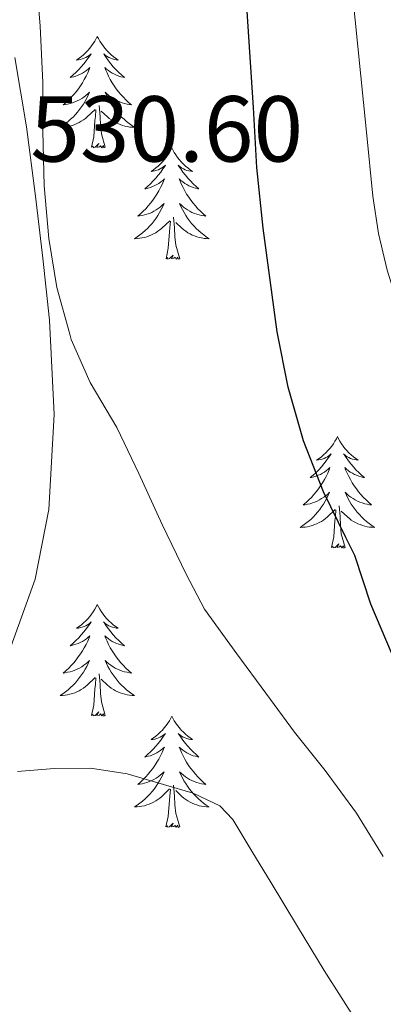
# Model space of a CAD drawing. Units: metres. Extents: x 555574 to 560054, y 4707441 to 4710448.
# Drawn here: x 556720 to 556759, y 4708075 to 4708181 of the extents above; entities that cross this region are included whole.
import ezdxf
from ezdxf.enums import TextEntityAlignment as Align

# ---------------------------------------------------------------- set-up
doc = ezdxf.new("R2010")
doc.units = ezdxf.units.M
doc.header["$MEASUREMENT"] = 0
for name, color, linetype, lineweight in [('Level 35', 92, 'Continuous', 0), ('Level 36', 19, 'Continuous', 40), ('Level 4', 36, 'Continuous', 30), ('Level 41', 19, 'Continuous', 0), ('Level 5', 36, 'Continuous', 0)]:
    doc.layers.add(name, color=color, linetype=linetype, lineweight=lineweight)
doc.styles.add('Arial', font='ARIAL.TTF', dxfattribs={"height": 0.2})

msp = doc.modelspace()

# ---------------------------------------------------------------- linework, layer by layer
at = {"layer": 'Level 35', "color": 92, "linetype": 'Continuous', "lineweight": 0, "ltscale": 0.5}
msp.add_polyline3d([(556719.39, 4708113.51, 532.98), (556721.97, 4708120.73, 532.46), (556723.43, 4708128.21, 531.96), (556724.01, 4708138.35, 531.36), (556723.53, 4708148.47, 531.05), (556722.8, 4708155.1, 531.04), (556722.01, 4708161.72, 531.06), (556721.06, 4708169.16, 531.07), (556719.83, 4708176.57, 531.13)], dxfattribs=at)
at = {"layer": 'Level 36', "color": 92, "linetype": 'Continuous', "lineweight": 0}
for points in [[(556728.63, 4708178.82, 0.01), (556728.52, 4708178.6, 0.01), (556728.37, 4708178.32, 0.01), (556728.2, 4708178.06, 0.01), (556728.02, 4708177.8, 0.01), (556727.82, 4708177.55, 0.01), (556727.62, 4708177.31, 0.01), (556727.4, 4708177.09, 0.01), (556727.17, 4708176.87, 0.01), (556726.93, 4708176.67, 0.01), (556726.68, 4708176.48, 0.01), (556726.42, 4708176.3, 0.01), (556726.62, 4708176.32, 0.01), (556726.82, 4708176.36, 0.01), (556727.02, 4708176.41, 0.01), (556727.21, 4708176.48, 0.01), (556727.4, 4708176.57, 0.01), (556727.58, 4708176.67, 0.01), (556727.76, 4708176.78, 0.01), (556727.96, 4708176.97, 0.01), (556727.92, 4708176.9, 0.01), (556727.69, 4708176.56, 0.01), (556727.45, 4708176.22, 0.01), (556727.19, 4708175.9, 0.01), (556726.92, 4708175.58, 0.01), (556726.64, 4708175.28, 0.01), (556726.35, 4708174.98, 0.01), (556726.05, 4708174.7, 0.01), (556725.74, 4708174.43, 0.01), (556725.86, 4708174.45, 0.01), (556726.11, 4708174.51, 0.01), (556726.35, 4708174.58, 0.01), (556726.58, 4708174.67, 0.01), (556726.82, 4708174.77, 0.01), (556727.04, 4708174.89, 0.01), (556727.25, 4708175.02, 0.01), (556727.46, 4708175.17, 0.01), (556727.66, 4708175.32, 0.01), (556727.84, 4708175.5, 0.01), (556727.76, 4708175.27, 0.01), (556727.6, 4708174.91, 0.01), (556727.43, 4708174.56, 0.01), (556727.24, 4708174.21, 0.01), (556727.04, 4708173.87, 0.01), (556726.83, 4708173.54, 0.01), (556726.61, 4708173.22, 0.01), (556726.37, 4708172.91, 0.01), (556726.12, 4708172.6, 0.01), (556725.85, 4708172.31, 0.01), (556725.58, 4708172.03, 0.01), (556725.29, 4708171.76, 0.01), (556724.99, 4708171.5, 0.01), (556725.19, 4708171.53, 0.01), (556725.46, 4708171.57, 0.01), (556725.72, 4708171.64, 0.01), (556725.98, 4708171.72, 0.01), (556726.23, 4708171.81, 0.01), (556726.48, 4708171.92, 0.01), (556726.72, 4708172.04, 0.01), (556726.96, 4708172.18, 0.01), (556727.18, 4708172.33, 0.01), (556727.4, 4708172.49, 0.01), (556727.6, 4708172.67, 0.01), (556727.8, 4708172.86, 0.01), (556727.66, 4708172.53, 0.01)], [(556728.63, 4708178.82, 0.01), (556728.74, 4708178.6, 0.01), (556728.9, 4708178.32, 0.01), (556729.07, 4708178.06, 0.01), (556729.25, 4708177.8, 0.01), (556729.44, 4708177.55, 0.01), (556729.65, 4708177.31, 0.01), (556729.87, 4708177.09, 0.01), (556730.1, 4708176.87, 0.01), (556730.34, 4708176.67, 0.01), (556730.59, 4708176.48, 0.01), (556730.85, 4708176.3, 0.01), (556730.65, 4708176.32, 0.01), (556730.45, 4708176.36, 0.01), (556730.25, 4708176.41, 0.01), (556730.06, 4708176.48, 0.01), (556729.87, 4708176.57, 0.01), (556729.68, 4708176.67, 0.01), (556729.51, 4708176.78, 0.01), (556729.31, 4708176.97, 0.01), (556729.35, 4708176.9, 0.01), (556729.58, 4708176.56, 0.01), (556729.82, 4708176.22, 0.01), (556730.08, 4708175.9, 0.01), (556730.34, 4708175.58, 0.01), (556730.62, 4708175.28, 0.01), (556730.92, 4708174.98, 0.01), (556731.22, 4708174.7, 0.01), (556731.53, 4708174.43, 0.01), (556731.41, 4708174.45, 0.01), (556731.16, 4708174.51, 0.01), (556730.92, 4708174.58, 0.01), (556730.68, 4708174.67, 0.01), (556730.45, 4708174.77, 0.01), (556730.23, 4708174.89, 0.01), (556730.01, 4708175.02, 0.01), (556729.81, 4708175.17, 0.01), (556729.61, 4708175.32, 0.01), (556729.42, 4708175.5, 0.01), (556729.51, 4708175.27, 0.01), (556729.67, 4708174.91, 0.01), (556729.84, 4708174.56, 0.01), (556730.02, 4708174.21, 0.01), (556730.22, 4708173.87, 0.01), (556730.44, 4708173.54, 0.01), (556730.66, 4708173.22, 0.01), (556730.9, 4708172.91, 0.01), (556731.15, 4708172.6, 0.01), (556731.42, 4708172.31, 0.01), (556731.69, 4708172.03, 0.01), (556731.98, 4708171.76, 0.01), (556732.28, 4708171.5, 0.01), (556732.08, 4708171.53, 0.01), (556731.81, 4708171.57, 0.01), (556731.55, 4708171.64, 0.01), (556731.29, 4708171.72, 0.01), (556731.04, 4708171.81, 0.01), (556730.79, 4708171.92, 0.01), (556730.55, 4708172.04, 0.01), (556730.31, 4708172.18, 0.01), (556730.09, 4708172.33, 0.01), (556729.87, 4708172.49, 0.01), (556729.66, 4708172.67, 0.01), (556729.47, 4708172.86, 0.01), (556729.61, 4708172.53, 0.01)], [(556727.66, 4708172.53, 0.01), (556727.5, 4708172.21, 0.01), (556727.33, 4708171.9, 0.01), (556727.15, 4708171.59, 0.01), (556726.95, 4708171.29, 0.01), (556726.74, 4708171, 0.01), (556726.52, 4708170.73, 0.01), (556726.28, 4708170.46, 0.01), (556726.04, 4708170.2, 0.01), (556725.78, 4708169.96, 0.01), (556725.51, 4708169.72, 0.01), (556725.23, 4708169.5, 0.01), (556724.94, 4708169.29, 0.01), (556724.65, 4708169.1, 0.01), (556724.92, 4708169.11, 0.01), (556725.18, 4708169.13, 0.01), (556725.44, 4708169.18, 0.01), (556725.7, 4708169.23, 0.01), (556725.96, 4708169.3, 0.01), (556726.21, 4708169.39, 0.01), (556726.45, 4708169.49, 0.01), (556726.69, 4708169.61, 0.01), (556726.92, 4708169.74, 0.01), (556727.14, 4708169.89, 0.01), (556727.36, 4708170.04, 0.01), (556727.56, 4708170.21, 0.01), (556728.41, 4708171.01, 0.01)], [(556729.61, 4708172.53, 0.01), (556729.77, 4708172.21, 0.01), (556729.94, 4708171.9, 0.01), (556730.12, 4708171.59, 0.01), (556730.32, 4708171.29, 0.01), (556730.52, 4708171, 0.01), (556730.75, 4708170.73, 0.01), (556730.98, 4708170.46, 0.01), (556731.23, 4708170.2, 0.01), (556731.49, 4708169.96, 0.01), (556731.76, 4708169.72, 0.01), (556732.04, 4708169.5, 0.01), (556732.32, 4708169.29, 0.01), (556732.61, 4708169.1, 0.01), (556732.35, 4708169.11, 0.01), (556732.09, 4708169.13, 0.01), (556731.82, 4708169.18, 0.01), (556731.56, 4708169.23, 0.01), (556731.31, 4708169.3, 0.01), (556731.06, 4708169.39, 0.01), (556730.82, 4708169.49, 0.01), (556730.58, 4708169.61, 0.01), (556730.35, 4708169.74, 0.01), (556730.13, 4708169.89, 0.01), (556729.91, 4708170.04, 0.01), (556729.71, 4708170.21, 0.01), (556729.05, 4708170.83, 0.01)], [(556728.02, 4708166.96, 0.01), (556728.26, 4708168.08, 0.01), (556728.37, 4708169.82, 0.01), (556728.42, 4708170.26, 0.01), (556728.48, 4708170.98, 0.01)], [(556729.48, 4708166.96, 0.01), (556729.06, 4708168.4, 0.01), (556728.96, 4708169.31, 0.01), (556728.92, 4708170.26, 0.01), (556728.82, 4708171.42, 0.01)], [(556729.48, 4708166.96, 0.01), (556729.31, 4708166.9, 0.01), (556729.29, 4708167.14, 0.01), (556729.1, 4708166.91, 0.01), (556728.98, 4708167.12, 0.01), (556728.86, 4708167.01, 0.01), (556728.59, 4708166.95, 0.01), (556728.79, 4708167.35, 0.01), (556728.4, 4708166.97, 0.01), (556728.21, 4708166.91, 0.01), (556728.17, 4708167.08, 0.01), (556728.02, 4708166.96, 0.01)], [(556736.59, 4708166.9, 0.01), (556736.48, 4708166.68, 0.01), (556736.33, 4708166.4, 0.01), (556736.16, 4708166.14, 0.01), (556735.98, 4708165.88, 0.01), (556735.78, 4708165.63, 0.01), (556735.58, 4708165.39, 0.01), (556735.36, 4708165.17, 0.01), (556735.13, 4708164.95, 0.01), (556734.89, 4708164.75, 0.01), (556734.64, 4708164.56, 0.01), (556734.38, 4708164.38, 0.01), (556734.58, 4708164.4, 0.01), (556734.78, 4708164.44, 0.01), (556734.98, 4708164.5, 0.01), (556735.17, 4708164.56, 0.01), (556735.36, 4708164.65, 0.01), (556735.54, 4708164.75, 0.01), (556735.72, 4708164.86, 0.01), (556735.92, 4708165.05, 0.01), (556735.88, 4708164.99, 0.01), (556735.65, 4708164.64, 0.01), (556735.41, 4708164.3, 0.01), (556735.15, 4708163.98, 0.01), (556734.88, 4708163.66, 0.01), (556734.6, 4708163.36, 0.01), (556734.31, 4708163.06, 0.01), (556734.01, 4708162.78, 0.01), (556733.7, 4708162.51, 0.01), (556733.82, 4708162.53, 0.01), (556734.07, 4708162.59, 0.01), (556734.31, 4708162.66, 0.01), (556734.54, 4708162.75, 0.01), (556734.78, 4708162.86, 0.01), (556735, 4708162.97, 0.01), (556735.21, 4708163.1, 0.01), (556735.42, 4708163.25, 0.01), (556735.62, 4708163.41, 0.01), (556735.8, 4708163.58, 0.01), (556735.72, 4708163.35, 0.01), (556735.56, 4708162.99, 0.01), (556735.39, 4708162.64, 0.01), (556735.2, 4708162.29, 0.01), (556735, 4708161.95, 0.01), (556734.79, 4708161.62, 0.01), (556734.57, 4708161.3, 0.01), (556734.33, 4708160.99, 0.01), (556734.08, 4708160.68, 0.01), (556733.81, 4708160.39, 0.01), (556733.54, 4708160.11, 0.01), (556733.25, 4708159.84, 0.01), (556732.95, 4708159.58, 0.01), (556733.15, 4708159.61, 0.01), (556733.42, 4708159.66, 0.01), (556733.68, 4708159.72, 0.01), (556733.94, 4708159.8, 0.01), (556734.19, 4708159.89, 0.01), (556734.44, 4708160, 0.01), (556734.68, 4708160.12, 0.01), (556734.92, 4708160.26, 0.01), (556735.14, 4708160.41, 0.01), (556735.36, 4708160.57, 0.01), (556735.56, 4708160.75, 0.01), (556735.76, 4708160.94, 0.01), (556735.62, 4708160.61, 0.01)], [(556736.59, 4708166.9, 0.01), (556736.7, 4708166.68, 0.01), (556736.86, 4708166.4, 0.01), (556737.03, 4708166.14, 0.01), (556737.21, 4708165.88, 0.01), (556737.4, 4708165.63, 0.01), (556737.61, 4708165.39, 0.01), (556737.83, 4708165.17, 0.01), (556738.06, 4708164.95, 0.01), (556738.3, 4708164.75, 0.01), (556738.55, 4708164.56, 0.01), (556738.81, 4708164.38, 0.01), (556738.61, 4708164.4, 0.01), (556738.41, 4708164.44, 0.01), (556738.21, 4708164.49, 0.01), (556738.02, 4708164.56, 0.01), (556737.83, 4708164.65, 0.01), (556737.64, 4708164.75, 0.01), (556737.47, 4708164.86, 0.01), (556737.27, 4708165.05, 0.01), (556737.31, 4708164.99, 0.01), (556737.54, 4708164.64, 0.01), (556737.78, 4708164.3, 0.01), (556738.04, 4708163.98, 0.01), (556738.3, 4708163.66, 0.01), (556738.58, 4708163.36, 0.01), (556738.88, 4708163.06, 0.01), (556739.18, 4708162.78, 0.01), (556739.49, 4708162.51, 0.01), (556739.37, 4708162.53, 0.01), (556739.12, 4708162.59, 0.01), (556738.88, 4708162.66, 0.01), (556738.64, 4708162.75, 0.01), (556738.41, 4708162.85, 0.01), (556738.19, 4708162.97, 0.01), (556737.97, 4708163.1, 0.01), (556737.77, 4708163.25, 0.01), (556737.57, 4708163.41, 0.01), (556737.38, 4708163.58, 0.01), (556737.47, 4708163.35, 0.01), (556737.63, 4708162.99, 0.01), (556737.8, 4708162.64, 0.01), (556737.98, 4708162.29, 0.01), (556738.18, 4708161.95, 0.01), (556738.4, 4708161.62, 0.01), (556738.62, 4708161.3, 0.01), (556738.86, 4708160.99, 0.01), (556739.11, 4708160.68, 0.01), (556739.38, 4708160.39, 0.01), (556739.65, 4708160.11, 0.01), (556739.94, 4708159.84, 0.01), (556740.24, 4708159.58, 0.01), (556740.04, 4708159.61, 0.01), (556739.77, 4708159.65, 0.01), (556739.51, 4708159.72, 0.01), (556739.25, 4708159.8, 0.01), (556739, 4708159.89, 0.01), (556738.75, 4708160, 0.01), (556738.51, 4708160.12, 0.01), (556738.27, 4708160.26, 0.01), (556738.05, 4708160.41, 0.01), (556737.83, 4708160.57, 0.01), (556737.62, 4708160.75, 0.01), (556737.43, 4708160.94, 0.01), (556737.57, 4708160.61, 0.01)], [(556735.62, 4708160.61, 0.01), (556735.46, 4708160.29, 0.01), (556735.29, 4708159.98, 0.01), (556735.11, 4708159.67, 0.01), (556734.91, 4708159.37, 0.01), (556734.7, 4708159.09, 0.01), (556734.48, 4708158.81, 0.01), (556734.24, 4708158.54, 0.01), (556734, 4708158.28, 0.01), (556733.74, 4708158.04, 0.01), (556733.47, 4708157.8, 0.01), (556733.19, 4708157.58, 0.01), (556732.9, 4708157.37, 0.01), (556732.61, 4708157.18, 0.01), (556732.88, 4708157.19, 0.01), (556733.14, 4708157.22, 0.01), (556733.4, 4708157.26, 0.01), (556733.66, 4708157.31, 0.01), (556733.92, 4708157.38, 0.01), (556734.17, 4708157.47, 0.01), (556734.41, 4708157.58, 0.01), (556734.65, 4708157.69, 0.01), (556734.88, 4708157.82, 0.01), (556735.1, 4708157.97, 0.01), (556735.32, 4708158.12, 0.01), (556735.52, 4708158.3, 0.01), (556736.37, 4708159.09, 0.01)], [(556737.57, 4708160.61, 0.01), (556737.73, 4708160.29, 0.01), (556737.9, 4708159.98, 0.01), (556738.08, 4708159.67, 0.01), (556738.28, 4708159.37, 0.01), (556738.48, 4708159.08, 0.01), (556738.71, 4708158.81, 0.01), (556738.94, 4708158.54, 0.01), (556739.19, 4708158.28, 0.01), (556739.45, 4708158.04, 0.01), (556739.72, 4708157.8, 0.01), (556740, 4708157.58, 0.01), (556740.28, 4708157.37, 0.01), (556740.57, 4708157.18, 0.01), (556740.31, 4708157.19, 0.01), (556740.05, 4708157.21, 0.01), (556739.78, 4708157.26, 0.01), (556739.52, 4708157.31, 0.01), (556739.27, 4708157.38, 0.01), (556739.02, 4708157.47, 0.01), (556738.78, 4708157.57, 0.01), (556738.54, 4708157.69, 0.01), (556738.31, 4708157.82, 0.01), (556738.09, 4708157.97, 0.01), (556737.87, 4708158.12, 0.01), (556737.67, 4708158.29, 0.01), (556737.01, 4708158.92, 0.01)], [(556735.98, 4708155.04, 0.01), (556736.22, 4708156.16, 0.01), (556736.33, 4708157.9, 0.01), (556736.38, 4708158.34, 0.01), (556736.44, 4708159.06, 0.01)], [(556737.44, 4708155.04, 0.01), (556737.02, 4708156.48, 0.01), (556736.92, 4708157.39, 0.01), (556736.88, 4708158.34, 0.01), (556736.78, 4708159.5, 0.01)], [(556737.44, 4708155.04, 0.01), (556737.27, 4708154.98, 0.01), (556737.25, 4708155.22, 0.01), (556737.06, 4708154.99, 0.01), (556736.94, 4708155.2, 0.01), (556736.82, 4708155.09, 0.01), (556736.55, 4708155.04, 0.01), (556736.75, 4708155.43, 0.01), (556736.36, 4708155.05, 0.01), (556736.17, 4708154.99, 0.01), (556736.13, 4708155.16, 0.01), (556735.98, 4708155.04, 0.01)], [(556754.29, 4708136, 0.01), (556754.18, 4708135.78, 0.01), (556754.02, 4708135.51, 0.01), (556753.86, 4708135.24, 0.01), (556753.68, 4708134.98, 0.01), (556753.48, 4708134.74, 0.01), (556753.27, 4708134.5, 0.01), (556753.06, 4708134.27, 0.01), (556752.82, 4708134.06, 0.01), (556752.58, 4708133.85, 0.01), (556752.33, 4708133.66, 0.01), (556752.07, 4708133.48, 0.01), (556752.27, 4708133.51, 0.01), (556752.48, 4708133.55, 0.01), (556752.68, 4708133.6, 0.01), (556752.87, 4708133.67, 0.01), (556753.06, 4708133.76, 0.01), (556753.24, 4708133.85, 0.01), (556753.41, 4708133.97, 0.01), (556753.62, 4708134.16, 0.01), (556753.58, 4708134.09, 0.01), (556753.35, 4708133.75, 0.01), (556753.1, 4708133.41, 0.01), (556752.85, 4708133.08, 0.01), (556752.58, 4708132.77, 0.01), (556752.3, 4708132.46, 0.01), (556752.01, 4708132.17, 0.01), (556751.71, 4708131.89, 0.01), (556751.39, 4708131.62, 0.01), (556751.52, 4708131.64, 0.01), (556751.76, 4708131.7, 0.01), (556752, 4708131.77, 0.01), (556752.24, 4708131.86, 0.01), (556752.47, 4708131.96, 0.01), (556752.7, 4708132.08, 0.01), (556752.91, 4708132.21, 0.01), (556753.12, 4708132.36, 0.01), (556753.32, 4708132.51, 0.01), (556753.5, 4708132.68, 0.01), (556753.41, 4708132.46, 0.01), (556753.26, 4708132.1, 0.01), (556753.09, 4708131.74, 0.01), (556752.9, 4708131.4, 0.01), (556752.7, 4708131.06, 0.01), (556752.49, 4708130.73, 0.01), (556752.26, 4708130.4, 0.01), (556752.02, 4708130.09, 0.01), (556751.77, 4708129.79, 0.01), (556751.51, 4708129.5, 0.01), (556751.23, 4708129.22, 0.01), (556750.95, 4708128.95, 0.01), (556750.65, 4708128.69, 0.01), (556750.85, 4708128.71, 0.01), (556751.11, 4708128.76, 0.01), (556751.38, 4708128.82, 0.01), (556751.64, 4708128.9, 0.01), (556751.89, 4708129, 0.01), (556752.14, 4708129.1, 0.01), (556752.38, 4708129.23, 0.01), (556752.61, 4708129.37, 0.01), (556752.84, 4708129.52, 0.01), (556753.05, 4708129.68, 0.01), (556753.26, 4708129.86, 0.01), (556753.46, 4708130.04, 0.01), (556753.31, 4708129.72, 0.01)], [(556754.29, 4708136, 0.01), (556754.4, 4708135.78, 0.01), (556754.56, 4708135.51, 0.01), (556754.72, 4708135.24, 0.01), (556754.91, 4708134.98, 0.01), (556755.1, 4708134.74, 0.01), (556755.31, 4708134.5, 0.01), (556755.53, 4708134.27, 0.01), (556755.76, 4708134.06, 0.01), (556756, 4708133.85, 0.01), (556756.25, 4708133.66, 0.01), (556756.51, 4708133.48, 0.01), (556756.31, 4708133.51, 0.01), (556756.11, 4708133.55, 0.01), (556755.91, 4708133.6, 0.01), (556755.71, 4708133.67, 0.01), (556755.52, 4708133.76, 0.01), (556755.34, 4708133.85, 0.01), (556755.17, 4708133.97, 0.01), (556754.96, 4708134.16, 0.01), (556755, 4708134.09, 0.01), (556755.23, 4708133.75, 0.01), (556755.48, 4708133.41, 0.01), (556755.73, 4708133.08, 0.01), (556756, 4708132.77, 0.01), (556756.28, 4708132.46, 0.01), (556756.57, 4708132.17, 0.01), (556756.88, 4708131.89, 0.01), (556757.19, 4708131.62, 0.01), (556757.06, 4708131.64, 0.01), (556756.82, 4708131.7, 0.01), (556756.58, 4708131.77, 0.01), (556756.34, 4708131.86, 0.01), (556756.11, 4708131.96, 0.01), (556755.89, 4708132.08, 0.01), (556755.67, 4708132.21, 0.01), (556755.46, 4708132.36, 0.01), (556755.27, 4708132.51, 0.01), (556755.08, 4708132.68, 0.01), (556755.17, 4708132.46, 0.01), (556755.32, 4708132.1, 0.01), (556755.5, 4708131.74, 0.01), (556755.68, 4708131.4, 0.01), (556755.88, 4708131.06, 0.01), (556756.09, 4708130.73, 0.01), (556756.32, 4708130.4, 0.01), (556756.56, 4708130.09, 0.01), (556756.81, 4708129.79, 0.01), (556757.07, 4708129.5, 0.01), (556757.35, 4708129.22, 0.01), (556757.64, 4708128.95, 0.01), (556757.93, 4708128.69, 0.01), (556757.74, 4708128.71, 0.01), (556757.47, 4708128.76, 0.01), (556757.21, 4708128.82, 0.01), (556756.95, 4708128.9, 0.01), (556756.69, 4708129, 0.01), (556756.44, 4708129.1, 0.01), (556756.2, 4708129.23, 0.01), (556755.97, 4708129.37, 0.01), (556755.74, 4708129.52, 0.01), (556755.53, 4708129.68, 0.01), (556755.32, 4708129.86, 0.01), (556755.13, 4708130.04, 0.01), (556755.27, 4708129.72, 0.01)], [(556753.31, 4708129.72, 0.01), (556753.16, 4708129.4, 0.01), (556752.99, 4708129.08, 0.01), (556752.81, 4708128.78, 0.01), (556752.61, 4708128.48, 0.01), (556752.4, 4708128.19, 0.01), (556752.18, 4708127.91, 0.01), (556751.94, 4708127.65, 0.01), (556751.7, 4708127.39, 0.01), (556751.44, 4708127.14, 0.01), (556751.17, 4708126.91, 0.01), (556750.89, 4708126.69, 0.01), (556750.6, 4708126.48, 0.01), (556750.31, 4708126.29, 0.01), (556750.58, 4708126.3, 0.01), (556750.84, 4708126.32, 0.01), (556751.1, 4708126.36, 0.01), (556751.36, 4708126.42, 0.01), (556751.62, 4708126.49, 0.01), (556751.86, 4708126.58, 0.01), (556752.11, 4708126.68, 0.01), (556752.35, 4708126.8, 0.01), (556752.58, 4708126.93, 0.01), (556752.8, 4708127.07, 0.01), (556753.01, 4708127.23, 0.01), (556753.22, 4708127.4, 0.01), (556754.06, 4708128.2, 0.01)], [(556755.27, 4708129.72, 0.01), (556755.42, 4708129.4, 0.01), (556755.59, 4708129.08, 0.01), (556755.78, 4708128.78, 0.01), (556755.97, 4708128.48, 0.01), (556756.18, 4708128.19, 0.01), (556756.4, 4708127.91, 0.01), (556756.64, 4708127.65, 0.01), (556756.89, 4708127.39, 0.01), (556757.14, 4708127.14, 0.01), (556757.41, 4708126.91, 0.01), (556757.69, 4708126.69, 0.01), (556757.98, 4708126.48, 0.01), (556758.27, 4708126.29, 0.01), (556758.01, 4708126.3, 0.01), (556757.74, 4708126.32, 0.01), (556757.48, 4708126.36, 0.01), (556757.22, 4708126.42, 0.01), (556756.97, 4708126.49, 0.01), (556756.72, 4708126.58, 0.01), (556756.47, 4708126.68, 0.01), (556756.24, 4708126.8, 0.01), (556756, 4708126.93, 0.01), (556755.78, 4708127.07, 0.01), (556755.57, 4708127.23, 0.01), (556755.37, 4708127.4, 0.01), (556754.71, 4708128.02, 0.01)], [(556755.14, 4708124.15, 0.01), (556754.71, 4708125.59, 0.01), (556754.62, 4708126.5, 0.01), (556754.58, 4708127.44, 0.01), (556754.47, 4708128.61, 0.01)], [(556753.67, 4708124.15, 0.01), (556753.92, 4708125.27, 0.01), (556754.03, 4708127.01, 0.01), (556754.08, 4708127.44, 0.01), (556754.14, 4708128.17, 0.01)], [(556755.14, 4708124.15, 0.01), (556754.97, 4708124.08, 0.01), (556754.95, 4708124.32, 0.01), (556754.76, 4708124.1, 0.01), (556754.64, 4708124.3, 0.01), (556754.52, 4708124.2, 0.01), (556754.25, 4708124.14, 0.01), (556754.44, 4708124.53, 0.01), (556754.06, 4708124.15, 0.01), (556753.87, 4708124.1, 0.01), (556753.83, 4708124.26, 0.01), (556753.67, 4708124.15, 0.01)], [(556728.63, 4708118.02, 0.01), (556728.52, 4708117.8, 0.01), (556728.37, 4708117.52, 0.01), (556728.2, 4708117.26, 0.01), (556728.02, 4708117, 0.01), (556727.82, 4708116.75, 0.01), (556727.62, 4708116.51, 0.01), (556727.4, 4708116.29, 0.01), (556727.17, 4708116.07, 0.01), (556726.93, 4708115.87, 0.01), (556726.68, 4708115.68, 0.01), (556726.42, 4708115.5, 0.01), (556726.62, 4708115.52, 0.01), (556726.82, 4708115.56, 0.01), (556727.02, 4708115.62, 0.01), (556727.21, 4708115.68, 0.01), (556727.4, 4708115.77, 0.01), (556727.58, 4708115.87, 0.01), (556727.76, 4708115.98, 0.01), (556727.96, 4708116.17, 0.01), (556727.92, 4708116.11, 0.01), (556727.69, 4708115.76, 0.01), (556727.45, 4708115.43, 0.01), (556727.19, 4708115.1, 0.01), (556726.92, 4708114.78, 0.01), (556726.64, 4708114.48, 0.01), (556726.35, 4708114.18, 0.01), (556726.05, 4708113.9, 0.01), (556725.74, 4708113.63, 0.01), (556725.86, 4708113.65, 0.01), (556726.1, 4708113.71, 0.01), (556726.35, 4708113.78, 0.01), (556726.58, 4708113.87, 0.01), (556726.81, 4708113.98, 0.01), (556727.04, 4708114.09, 0.01), (556727.25, 4708114.22, 0.01), (556727.46, 4708114.37, 0.01), (556727.66, 4708114.53, 0.01), (556727.84, 4708114.7, 0.01), (556727.76, 4708114.48, 0.01), (556727.6, 4708114.11, 0.01), (556727.43, 4708113.76, 0.01), (556727.24, 4708113.41, 0.01), (556727.04, 4708113.07, 0.01), (556726.83, 4708112.74, 0.01), (556726.6, 4708112.42, 0.01), (556726.37, 4708112.11, 0.01), (556726.12, 4708111.8, 0.01), (556725.85, 4708111.51, 0.01), (556725.58, 4708111.23, 0.01), (556725.29, 4708110.96, 0.01), (556724.99, 4708110.7, 0.01), (556725.19, 4708110.73, 0.01), (556725.46, 4708110.78, 0.01), (556725.72, 4708110.84, 0.01), (556725.98, 4708110.92, 0.01), (556726.23, 4708111.01, 0.01), (556726.48, 4708111.12, 0.01), (556726.72, 4708111.24, 0.01), (556726.96, 4708111.38, 0.01), (556727.18, 4708111.53, 0.01), (556727.4, 4708111.7, 0.01), (556727.6, 4708111.87, 0.01), (556727.8, 4708112.06, 0.01), (556727.66, 4708111.73, 0.01)], [(556728.63, 4708118.02, 0.01), (556728.74, 4708117.8, 0.01), (556728.9, 4708117.52, 0.01), (556729.07, 4708117.26, 0.01), (556729.25, 4708117, 0.01), (556729.44, 4708116.75, 0.01), (556729.65, 4708116.51, 0.01), (556729.87, 4708116.29, 0.01), (556730.1, 4708116.07, 0.01), (556730.34, 4708115.87, 0.01), (556730.59, 4708115.68, 0.01), (556730.85, 4708115.5, 0.01), (556730.65, 4708115.52, 0.01), (556730.45, 4708115.56, 0.01), (556730.25, 4708115.62, 0.01), (556730.05, 4708115.68, 0.01), (556729.86, 4708115.77, 0.01), (556729.68, 4708115.87, 0.01), (556729.51, 4708115.98, 0.01), (556729.3, 4708116.17, 0.01), (556729.35, 4708116.11, 0.01), (556729.58, 4708115.76, 0.01), (556729.82, 4708115.43, 0.01), (556730.08, 4708115.1, 0.01), (556730.34, 4708114.78, 0.01), (556730.62, 4708114.48, 0.01), (556730.92, 4708114.18, 0.01), (556731.22, 4708113.9, 0.01), (556731.53, 4708113.63, 0.01), (556731.41, 4708113.65, 0.01), (556731.16, 4708113.71, 0.01), (556730.92, 4708113.78, 0.01), (556730.68, 4708113.87, 0.01), (556730.45, 4708113.98, 0.01), (556730.23, 4708114.09, 0.01), (556730.01, 4708114.22, 0.01), (556729.81, 4708114.37, 0.01), (556729.61, 4708114.53, 0.01), (556729.42, 4708114.7, 0.01), (556729.51, 4708114.48, 0.01), (556729.67, 4708114.11, 0.01), (556729.84, 4708113.76, 0.01), (556730.02, 4708113.41, 0.01), (556730.22, 4708113.07, 0.01), (556730.43, 4708112.74, 0.01), (556730.66, 4708112.42, 0.01), (556730.9, 4708112.11, 0.01), (556731.15, 4708111.8, 0.01), (556731.42, 4708111.51, 0.01), (556731.69, 4708111.23, 0.01), (556731.98, 4708110.96, 0.01), (556732.27, 4708110.7, 0.01), (556732.08, 4708110.73, 0.01), (556731.81, 4708110.78, 0.01), (556731.55, 4708110.84, 0.01), (556731.29, 4708110.92, 0.01), (556731.03, 4708111.01, 0.01), (556730.79, 4708111.12, 0.01), (556730.54, 4708111.24, 0.01), (556730.31, 4708111.38, 0.01), (556730.09, 4708111.53, 0.01), (556729.87, 4708111.7, 0.01), (556729.66, 4708111.87, 0.01), (556729.47, 4708112.06, 0.01), (556729.61, 4708111.73, 0.01)], [(556727.66, 4708111.73, 0.01), (556727.5, 4708111.41, 0.01), (556727.33, 4708111.1, 0.01), (556727.15, 4708110.79, 0.01), (556726.95, 4708110.5, 0.01), (556726.74, 4708110.21, 0.01), (556726.52, 4708109.93, 0.01), (556726.28, 4708109.66, 0.01), (556726.04, 4708109.4, 0.01), (556725.78, 4708109.16, 0.01), (556725.51, 4708108.92, 0.01), (556725.23, 4708108.7, 0.01), (556724.94, 4708108.49, 0.01), (556724.65, 4708108.3, 0.01), (556724.92, 4708108.31, 0.01), (556725.18, 4708108.34, 0.01), (556725.44, 4708108.38, 0.01), (556725.7, 4708108.43, 0.01), (556725.96, 4708108.51, 0.01), (556726.21, 4708108.59, 0.01), (556726.45, 4708108.7, 0.01), (556726.69, 4708108.81, 0.01), (556726.92, 4708108.94, 0.01), (556727.14, 4708109.09, 0.01), (556727.35, 4708109.25, 0.01), (556727.56, 4708109.42, 0.01), (556728.4, 4708110.22, 0.01)], [(556729.61, 4708111.73, 0.01), (556729.76, 4708111.41, 0.01), (556729.93, 4708111.1, 0.01), (556730.12, 4708110.79, 0.01), (556730.31, 4708110.5, 0.01), (556730.52, 4708110.21, 0.01), (556730.75, 4708109.93, 0.01), (556730.98, 4708109.66, 0.01), (556731.23, 4708109.4, 0.01), (556731.49, 4708109.16, 0.01), (556731.76, 4708108.92, 0.01), (556732.03, 4708108.7, 0.01), (556732.32, 4708108.49, 0.01), (556732.61, 4708108.3, 0.01), (556732.35, 4708108.31, 0.01), (556732.08, 4708108.34, 0.01), (556731.82, 4708108.38, 0.01), (556731.56, 4708108.43, 0.01), (556731.31, 4708108.51, 0.01), (556731.06, 4708108.59, 0.01), (556730.82, 4708108.7, 0.01), (556730.58, 4708108.81, 0.01), (556730.35, 4708108.94, 0.01), (556730.12, 4708109.09, 0.01), (556729.91, 4708109.25, 0.01), (556729.71, 4708109.42, 0.01), (556729.05, 4708110.04, 0.01)], [(556729.48, 4708106.17, 0.01), (556729.06, 4708107.61, 0.01), (556728.96, 4708108.51, 0.01), (556728.92, 4708109.46, 0.01), (556728.82, 4708110.62, 0.01)], [(556728.01, 4708106.17, 0.01), (556728.26, 4708107.28, 0.01), (556728.37, 4708109.03, 0.01), (556728.42, 4708109.46, 0.01), (556728.48, 4708110.18, 0.01)], [(556729.48, 4708106.17, 0.01), (556729.31, 4708106.1, 0.01), (556729.29, 4708106.34, 0.01), (556729.1, 4708106.12, 0.01), (556728.98, 4708106.32, 0.01), (556728.86, 4708106.21, 0.01), (556728.59, 4708106.16, 0.01), (556728.78, 4708106.55, 0.01), (556728.4, 4708106.17, 0.01), (556728.21, 4708106.12, 0.01), (556728.17, 4708106.28, 0.01), (556728.01, 4708106.17, 0.01)], [(556736.59, 4708106.1, 0.01), (556736.48, 4708105.88, 0.01), (556736.33, 4708105.6, 0.01), (556736.16, 4708105.34, 0.01), (556735.98, 4708105.08, 0.01), (556735.78, 4708104.83, 0.01), (556735.58, 4708104.59, 0.01), (556735.36, 4708104.37, 0.01), (556735.13, 4708104.15, 0.01), (556734.89, 4708103.95, 0.01), (556734.64, 4708103.76, 0.01), (556734.38, 4708103.58, 0.01), (556734.58, 4708103.6, 0.01), (556734.78, 4708103.64, 0.01), (556734.98, 4708103.7, 0.01), (556735.17, 4708103.76, 0.01), (556735.36, 4708103.85, 0.01), (556735.54, 4708103.95, 0.01), (556735.72, 4708104.06, 0.01), (556735.92, 4708104.25, 0.01), (556735.88, 4708104.19, 0.01), (556735.65, 4708103.84, 0.01), (556735.41, 4708103.51, 0.01), (556735.15, 4708103.18, 0.01), (556734.88, 4708102.86, 0.01), (556734.6, 4708102.56, 0.01), (556734.31, 4708102.26, 0.01), (556734.01, 4708101.98, 0.01), (556733.7, 4708101.71, 0.01), (556733.82, 4708101.73, 0.01), (556734.06, 4708101.79, 0.01), (556734.31, 4708101.86, 0.01), (556734.54, 4708101.95, 0.01), (556734.77, 4708102.06, 0.01), (556735, 4708102.17, 0.01), (556735.21, 4708102.3, 0.01), (556735.42, 4708102.45, 0.01), (556735.62, 4708102.61, 0.01), (556735.8, 4708102.78, 0.01), (556735.72, 4708102.56, 0.01), (556735.56, 4708102.19, 0.01), (556735.39, 4708101.84, 0.01), (556735.2, 4708101.49, 0.01), (556735, 4708101.15, 0.01), (556734.79, 4708100.82, 0.01), (556734.56, 4708100.5, 0.01), (556734.33, 4708100.19, 0.01), (556734.08, 4708099.88, 0.01), (556733.81, 4708099.59, 0.01), (556733.54, 4708099.31, 0.01), (556733.25, 4708099.04, 0.01), (556732.95, 4708098.78, 0.01), (556733.15, 4708098.81, 0.01), (556733.42, 4708098.86, 0.01), (556733.68, 4708098.92, 0.01), (556733.94, 4708099, 0.01), (556734.19, 4708099.09, 0.01), (556734.44, 4708099.2, 0.01), (556734.68, 4708099.32, 0.01), (556734.92, 4708099.46, 0.01), (556735.14, 4708099.61, 0.01), (556735.36, 4708099.78, 0.01), (556735.56, 4708099.95, 0.01), (556735.76, 4708100.14, 0.01), (556735.62, 4708099.81, 0.01)], [(556736.59, 4708106.1, 0.01), (556736.7, 4708105.88, 0.01), (556736.86, 4708105.6, 0.01), (556737.03, 4708105.34, 0.01), (556737.21, 4708105.08, 0.01), (556737.4, 4708104.83, 0.01), (556737.61, 4708104.59, 0.01), (556737.83, 4708104.37, 0.01), (556738.06, 4708104.15, 0.01), (556738.3, 4708103.95, 0.01), (556738.55, 4708103.76, 0.01), (556738.81, 4708103.58, 0.01), (556738.61, 4708103.6, 0.01), (556738.41, 4708103.64, 0.01), (556738.21, 4708103.7, 0.01), (556738.01, 4708103.76, 0.01), (556737.82, 4708103.85, 0.01), (556737.64, 4708103.95, 0.01), (556737.47, 4708104.06, 0.01), (556737.26, 4708104.25, 0.01), (556737.31, 4708104.19, 0.01), (556737.54, 4708103.84, 0.01), (556737.78, 4708103.51, 0.01), (556738.04, 4708103.18, 0.01), (556738.3, 4708102.86, 0.01), (556738.58, 4708102.56, 0.01), (556738.88, 4708102.26, 0.01), (556739.18, 4708101.98, 0.01), (556739.49, 4708101.71, 0.01), (556739.37, 4708101.73, 0.01), (556739.12, 4708101.79, 0.01), (556738.88, 4708101.86, 0.01), (556738.64, 4708101.95, 0.01), (556738.41, 4708102.06, 0.01), (556738.19, 4708102.17, 0.01), (556737.97, 4708102.3, 0.01), (556737.77, 4708102.45, 0.01), (556737.57, 4708102.61, 0.01), (556737.38, 4708102.78, 0.01), (556737.47, 4708102.56, 0.01), (556737.63, 4708102.19, 0.01), (556737.8, 4708101.84, 0.01), (556737.98, 4708101.49, 0.01), (556738.18, 4708101.15, 0.01), (556738.39, 4708100.82, 0.01), (556738.62, 4708100.5, 0.01), (556738.86, 4708100.19, 0.01), (556739.11, 4708099.88, 0.01), (556739.38, 4708099.59, 0.01), (556739.65, 4708099.31, 0.01), (556739.94, 4708099.04, 0.01), (556740.23, 4708098.78, 0.01), (556740.04, 4708098.81, 0.01), (556739.77, 4708098.86, 0.01), (556739.51, 4708098.92, 0.01), (556739.25, 4708099, 0.01), (556738.99, 4708099.09, 0.01), (556738.75, 4708099.2, 0.01), (556738.5, 4708099.32, 0.01), (556738.27, 4708099.46, 0.01), (556738.05, 4708099.61, 0.01), (556737.83, 4708099.78, 0.01), (556737.62, 4708099.95, 0.01), (556737.43, 4708100.14, 0.01), (556737.57, 4708099.81, 0.01)], [(556735.62, 4708099.81, 0.01), (556735.46, 4708099.49, 0.01), (556735.29, 4708099.18, 0.01), (556735.11, 4708098.87, 0.01), (556734.91, 4708098.58, 0.01), (556734.7, 4708098.29, 0.01), (556734.48, 4708098.01, 0.01), (556734.24, 4708097.74, 0.01), (556734, 4708097.48, 0.01), (556733.74, 4708097.24, 0.01), (556733.47, 4708097, 0.01), (556733.19, 4708096.78, 0.01), (556732.9, 4708096.57, 0.01), (556732.61, 4708096.38, 0.01), (556732.88, 4708096.39, 0.01), (556733.14, 4708096.42, 0.01), (556733.4, 4708096.46, 0.01), (556733.66, 4708096.51, 0.01), (556733.92, 4708096.59, 0.01), (556734.17, 4708096.67, 0.01), (556734.41, 4708096.78, 0.01), (556734.65, 4708096.89, 0.01), (556734.88, 4708097.02, 0.01), (556735.1, 4708097.17, 0.01), (556735.31, 4708097.33, 0.01), (556735.52, 4708097.5, 0.01), (556736.36, 4708098.3, 0.01)], [(556737.57, 4708099.81, 0.01), (556737.72, 4708099.49, 0.01), (556737.89, 4708099.18, 0.01), (556738.08, 4708098.87, 0.01), (556738.27, 4708098.58, 0.01), (556738.48, 4708098.29, 0.01), (556738.71, 4708098.01, 0.01), (556738.94, 4708097.74, 0.01), (556739.19, 4708097.48, 0.01), (556739.45, 4708097.24, 0.01), (556739.72, 4708097, 0.01), (556739.99, 4708096.78, 0.01), (556740.28, 4708096.57, 0.01), (556740.57, 4708096.38, 0.01), (556740.31, 4708096.39, 0.01), (556740.04, 4708096.42, 0.01), (556739.78, 4708096.46, 0.01), (556739.52, 4708096.51, 0.01), (556739.27, 4708096.59, 0.01), (556739.02, 4708096.67, 0.01), (556738.78, 4708096.78, 0.01), (556738.54, 4708096.89, 0.01), (556738.31, 4708097.02, 0.01), (556738.08, 4708097.17, 0.01), (556737.87, 4708097.33, 0.01), (556737.67, 4708097.5, 0.01), (556737.01, 4708098.12, 0.01)], [(556735.97, 4708094.25, 0.01), (556736.22, 4708095.36, 0.01), (556736.33, 4708097.11, 0.01), (556736.38, 4708097.54, 0.01), (556736.44, 4708098.26, 0.01)], [(556737.44, 4708094.25, 0.01), (556737.02, 4708095.69, 0.01), (556736.92, 4708096.59, 0.01), (556736.88, 4708097.54, 0.01), (556736.78, 4708098.7, 0.01)], [(556737.44, 4708094.25, 0.01), (556737.27, 4708094.18, 0.01), (556737.25, 4708094.42, 0.01), (556737.06, 4708094.2, 0.01), (556736.94, 4708094.4, 0.01), (556736.82, 4708094.29, 0.01), (556736.55, 4708094.24, 0.01), (556736.74, 4708094.63, 0.01), (556736.36, 4708094.25, 0.01), (556736.17, 4708094.2, 0.01), (556736.13, 4708094.36, 0.01), (556735.97, 4708094.25, 0.01)]]:
    msp.add_polyline3d(points, dxfattribs=at)
at = {"layer": 'Level 4', "color": 36, "linetype": 'Continuous', "lineweight": 30}
msp.add_polyline3d([(556789.8, 4708074.16, 525.01), (556786.49, 4708078.8, 525.01), (556782.99, 4708083.11, 525.01), (556779.55, 4708086.87, 525.01), (556775.8, 4708090.88, 525.01), (556772.35, 4708094.98, 525.01), (556769.02, 4708098.93, 525.01), (556765.9, 4708103.01, 525.01), (556762.96, 4708107.32, 525.01), (556762.59, 4708107.88, 525.01), (556760.06, 4708112.87, 525.01), (556757.85, 4708118.07, 525.01), (556756.14, 4708123.27, 525.01), (556755.18, 4708125.2, 525.01), (556752.8, 4708130.08, 525.01), (556750.67, 4708135.54, 525.01), (556749.02, 4708141.28, 525.01), (556747.85, 4708147.2, 525.01), (556747.15, 4708152.48, 525.01), (556746.35, 4708158.31, 525.01), (556745.69, 4708164.8, 525.01), (556745.31, 4708171.22, 525.01), (556744.96, 4708176.6, 525.01), (556744.6, 4708182.07, 525.01)], dxfattribs=at)
at = {"layer": 'Level 5', "color": 36, "linetype": 'Continuous', "lineweight": 0}
for points in [[(556762.06, 4708146.05, 520.01), (556759.63, 4708153.81, 520.01), (556758.69, 4708157.73, 520.01), (556758.08, 4708161.72, 520.01), (556757.39, 4708168.57, 520.01), (556755.26, 4708189.75, 520.01), (556754.64, 4708194.11, 520.01), (556754.01, 4708198.47, 520.01), (556753.79, 4708202.9, 520.01), (556753.93, 4708207.35, 520.01), (556754.19, 4708213.84, 520.01), (556754.88, 4708220.31, 520.01), (556756.5, 4708227.91, 520.01), (556758.84, 4708235.3, 520.01), (556760.66, 4708240.2, 520.01), (556762.49, 4708245.08, 520.01), (556764.15, 4708249.41, 520.01), (556765.81, 4708253.75, 520.01), (556767.24, 4708257.74, 520.01)], [(556722.04, 4708185.67, 530.01), (556722.51, 4708179.91, 530.01), (556722.8, 4708173.91, 530.01), (556722.81, 4708168.68, 530.01), (556722.94, 4708162.82, 530.01), (556723.45, 4708157.21, 530.01), (556724.32, 4708151.96, 530.01), (556725.69, 4708146.95, 530.01), (556725.85, 4708146.41, 530.01), (556727.88, 4708141.78, 530.01), (556730.7, 4708136.98, 530.01), (556733.07, 4708132.05, 530.01), (556735.56, 4708126.58, 530.01), (556738.12, 4708121.3, 530.01), (556740.09, 4708117.54, 530.01), (556743.55, 4708112.77, 530.01), (556746.64, 4708108.56, 530.01), (556747.55, 4708107.32, 530.01), (556749.71, 4708104.39, 530.01), (556753, 4708100.26, 530.01), (556756.32, 4708095.7, 530.01), (556759.2, 4708091.06, 530.01)], [(556756.28, 4708073.55, 535.01), (556752.87, 4708078.88, 535.01), (556750.03, 4708083.57, 535.01), (556747.2, 4708088.26, 535.01), (556745.16, 4708091.65, 535.01), (556743.12, 4708095.04, 535.01), (556741.72, 4708096.51, 535.01), (556738.86, 4708097.85, 535.01), (556735.72, 4708098.79, 535.01), (556731.83, 4708099.9, 535.01), (556727.9, 4708100.52, 535.01), (556724, 4708100.5, 535.01), (556720.09, 4708100.17, 535.01)]]:
    msp.add_polyline3d(points, dxfattribs=at)

# ---------------------------------------------------------------- texts
at = {"layer": 'Level 41', "color": 19, "linetype": 'Continuous', "lineweight": 0, "style": 'Arial'}
msp.add_text('530.60', height=7, dxfattribs=at).set_placement((556721.47, 4708163.24, 530.61), align=Align.BOTTOM_LEFT)

doc.saveas('drawing.dxf')
